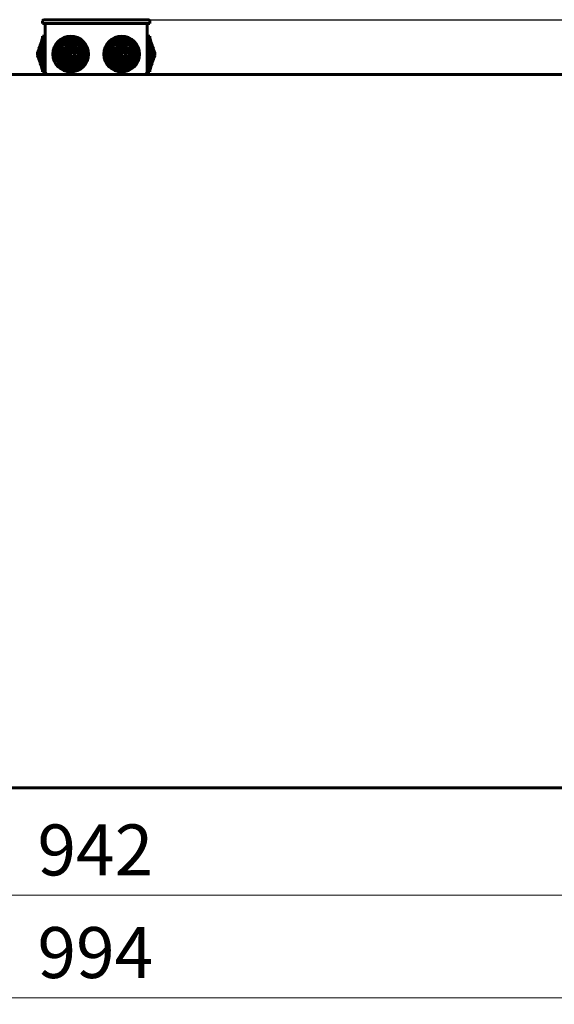
# Model space of a CAD drawing. Units: millimetres. Extents: x 81835 to 99514, y 29446 to 35451.
# Drawn here: x 84015 to 84435, y 30877 to 31649 of the extents above; entities that cross this region are included whole.
import ezdxf

# ---------------------------------------------------------------- set-up
doc = ezdxf.new("R2010")
doc.units = ezdxf.units.MM
doc.linetypes.add('K5LT_BASIC', pattern=[0])
doc.layers.add('Системный слой', color=7, linetype='Continuous')
doc.styles.get("Standard").update_dxf_attribs({"font": 'arial.ttf'})
doc.dimstyles.new('ISO-25', dxfattribs={"dimtxt": 30, "dimasz": 15, "dimexe": 1.25, "dimexo": 5, "dimgap": 10, "dimtad": 1, "dimdec": 1, "dimtxsty": 'Standard', "dimcen": 2.5, "dimadec": 0, "dimazin": 0, "dimtfac": 1, "dimtdec": 1, "dimtmove": 0, "dimatfit": 3, "dimfxl": 1, "dimarcsym": 0})

# ---------------------------------------------------------------- blocks, each defined once
blk = doc.blocks.new('*D4349')
at = {"color": 0, "lineweight": -2, "transparency": 16777216}
for p, q in [((84080.16, 31649.38), (84850.33, 31649.38)), ((84505.16, 31027.86), (84850.33, 31027.86))]:
    blk.add_line(p, q, dxfattribs=at)
at = {"color": 0, "lineweight": 0, "transparency": 16777216}
blk.add_line((84849.08, 31057.86), (84849.08, 31619.38), dxfattribs=at)
at = {"color": 0, "transparency": 16777216}
for points in [[(84844.08, 31619.38), (84854.08, 31619.38), (84849.08, 31649.38)], [(84844.08, 31057.86), (84854.08, 31057.86), (84849.08, 31027.86)]]:
    blk.add_solid(points, dxfattribs=at)
at = {"layer": 'Defpoints', "color": 0, "transparency": 16777216}
for p in [(84075.16, 31649.38), (84849.08, 31649.38), (84500.16, 31027.86)]:
    blk.add_point(p, dxfattribs=at)
at = {"color": 0, "transparency": 16777216, "insert": (84818.66, 31338.62), "char_height": 40, "attachment_point": 5, "rotation": 90}
blk.add_mtext('622', dxfattribs=at)
blk = doc.blocks.new('*D4354')
at = {"color": 5, "lineweight": -2, "transparency": 16777216}
for p, q in [((83584.77, 31061.32), (83584.77, 30880.31)), ((84578.38, 31061.72), (84578.38, 30880.31))]:
    blk.add_line(p, q, dxfattribs=at)
at = {"color": 5, "lineweight": 0, "transparency": 16777216}
blk.add_line((83614.77, 30881.56), (84548.38, 30881.56), dxfattribs=at)
at = {"color": 5, "transparency": 16777216}
for points in [[(83614.77, 30886.56), (83614.77, 30876.56), (83584.77, 30881.56)], [(84548.38, 30886.56), (84548.38, 30876.56), (84578.38, 30881.56)]]:
    blk.add_solid(points, dxfattribs=at)
at = {"layer": 'Defpoints', "color": 0, "transparency": 16777216}
for p in [(83584.77, 31066.32), (84578.38, 31066.72), (84578.38, 30881.56)]:
    blk.add_point(p, dxfattribs=at)
at = {"color": 5, "transparency": 16777216, "insert": (84074.5, 30911.99), "char_height": 40, "width": 80.6548, "attachment_point": 5}
blk.add_mtext('994', dxfattribs=at)
blk = doc.blocks.new('*D4356')
at = {"color": 0, "lineweight": -2, "transparency": 16777216}
for p, q in [((83610.86, 31055.28), (83610.86, 30960.85)), ((84552.46, 31055.28), (84552.46, 30960.85))]:
    blk.add_line(p, q, dxfattribs=at)
at = {"color": 0, "lineweight": 0, "transparency": 16777216}
blk.add_line((83640.86, 30962.1), (84522.46, 30962.1), dxfattribs=at)
at = {"color": 0, "transparency": 16777216}
for points in [[(83640.86, 30967.1), (83640.86, 30957.1), (83610.86, 30962.1)], [(84522.46, 30967.1), (84522.46, 30957.1), (84552.46, 30962.1)]]:
    blk.add_solid(points, dxfattribs=at)
at = {"layer": 'Defpoints', "color": 0, "transparency": 16777216}
for p in [(83610.86, 31060.28), (84552.46, 31060.28), (84552.46, 30962.1)]:
    blk.add_point(p, dxfattribs=at)
at = {"color": 0, "transparency": 16777216, "insert": (84074.5, 30992.53), "char_height": 40, "attachment_point": 5}
blk.add_mtext('942', dxfattribs=at)

msp = doc.modelspace()

# ---------------------------------------------------------------- linework, layer by layer
at = {"layer": 'Системный слой', "linetype": 'K5LT_BASIC', "lineweight": 60}
for p, q in [((84033.16, 31646.38), (84033.16, 31648.38)), ((84034.16, 31649.38), (84037.16, 31649.38)), ((84037.16, 31649.38), (84113.16, 31649.38)), ((84113.16, 31649.38), (84116.16, 31649.38)), ((84117.16, 31646.38), (84117.16, 31648.38)), ((84033.16, 31646.38), (84037.16, 31646.38)), ((84035.16, 31608.38), (84035.16, 31646.38)), ((84037.16, 31646.38), (84113.16, 31646.38)), ((84113.16, 31646.38), (84117.16, 31646.38)), ((84115.16, 31608.38), (84115.16, 31646.38)), ((84032.16, 31632.38), (84032.89, 31634.38)), ((84032.16, 31632.38), (84032.16, 31612.38)), ((84032.89, 31634.38), (84033.16, 31634.38)), ((84032.89, 31634.38), (84032.89, 31610.38)), ((84033.16, 31636.38), (84035.16, 31636.38)), ((84033.16, 31636.38), (84033.16, 31608.38)), ((84117.16, 31636.38), (84115.16, 31636.38)), ((84117.16, 31636.38), (84117.16, 31608.38)), ((84117.43, 31634.38), (84117.16, 31634.38)), ((84117.43, 31634.38), (84117.43, 31610.38)), ((84118.16, 31632.38), (84117.43, 31634.38)), ((84118.16, 31632.38), (84118.16, 31612.38)), ((84029.16, 31623.38), (84029.89, 31625.38)), ((84029.89, 31625.38), (84030.16, 31625.38)), ((84029.89, 31625.38), (84029.89, 31619.38)), ((84030.16, 31626.38), (84030.89, 31628.38)), ((84030.16, 31626.38), (84030.16, 31618.38)), ((84030.89, 31628.38), (84030.89, 31616.38)), ((84030.89, 31628.38), (84031.16, 31628.38)), ((84031.16, 31629.38), (84031.89, 31631.38)), ((84031.16, 31629.38), (84031.16, 31615.38)), ((84031.89, 31631.38), (84032.16, 31631.38)), ((84031.89, 31631.38), (84031.89, 31613.38)), ((84118.43, 31631.38), (84118.16, 31631.38)), ((84118.43, 31631.38), (84118.43, 31613.38)), ((84119.16, 31629.38), (84118.43, 31631.38)), ((84119.16, 31629.38), (84119.16, 31615.38)), ((84119.43, 31628.38), (84119.16, 31628.38)), ((84120.16, 31626.38), (84119.43, 31628.38)), ((84119.43, 31628.38), (84119.43, 31616.38)), ((84120.16, 31626.38), (84120.16, 31618.38)), ((84120.43, 31625.38), (84120.16, 31625.38)), ((84120.43, 31625.38), (84120.43, 31619.38)), ((84121.16, 31623.38), (84120.43, 31625.38)), ((84029.16, 31623.38), (84029.16, 31621.38)), ((84029.16, 31621.38), (84029.89, 31619.38)), ((84029.89, 31619.38), (84030.16, 31619.38)), ((84030.16, 31618.38), (84030.89, 31616.38)), ((84030.89, 31616.38), (84031.16, 31616.38)), ((84119.43, 31616.38), (84119.16, 31616.38)), ((84120.16, 31618.38), (84119.43, 31616.38)), ((84120.43, 31619.38), (84120.16, 31619.38)), ((84121.16, 31621.38), (84120.43, 31619.38)), ((84121.16, 31623.38), (84121.16, 31621.38)), ((84031.16, 31615.38), (84031.89, 31613.38)), ((84031.89, 31613.38), (84032.16, 31613.38)), ((84032.16, 31612.38), (84032.89, 31610.38)), ((84032.89, 31610.38), (84033.16, 31610.38)), ((84033.16, 31608.38), (84035.16, 31608.38)), ((84117.16, 31608.38), (84115.16, 31608.38)), ((84117.43, 31610.38), (84117.16, 31610.38)), ((84118.16, 31612.38), (84117.43, 31610.38)), ((84118.43, 31613.38), (84118.16, 31613.38)), ((84119.16, 31615.38), (84118.43, 31613.38)), ((83612.63, 31606.38), (84550.69, 31606.38)), ((84550.69, 31046.38), (83612.63, 31046.38))]:
    msp.add_line(p, q, dxfattribs=at)
for centre, radius in [((84055.16, 31622.38), 14), ((84055.16, 31622.38), 12), ((84055.16, 31622.38), 10), ((84095.16, 31622.38), 14), ((84095.16, 31622.38), 12), ((84095.16, 31622.38), 10), ((84055.16, 31622.38), 9), ((84055.16, 31622.38), 7), ((84055.16, 31622.38), 6), ((84055.16, 31622.38), 4), ((84055.16, 31622.38), 3), ((84095.16, 31622.38), 9), ((84095.16, 31622.38), 7), ((84095.16, 31622.38), 6), ((84095.16, 31622.38), 4), ((84095.16, 31622.38), 3), ((84055.16, 31622.38), 1), ((84095.16, 31622.38), 1)]:
    msp.add_circle(centre, radius, dxfattribs=at)
for centre, radius, start, end in [((84034.16, 31648.38), 1, 90, 180), ((84116.16, 31648.38), 1, 0, 90), ((84037.16, 31608.38), 2, 180, 270), ((84113.16, 31608.38), 2, 270, 0)]:
    msp.add_arc(centre, radius, start, end, dxfattribs=at)

# ---------------------------------------------------------------- dimensions: what is measured, and where the dimension line sits
dim = msp.add_linear_dim(base=(84849.08, 31649.38), p1=(84500.16, 31027.86), p2=(84075.16, 31649.38), angle=90, text='622', dimstyle='ISO-25', override={"dimtxt": 40, "dimasz": 30, "dimgap": 10, "dimlunit": 6, "dimlwd": 0})
dim.commit()
dim.dimension.update_dxf_attribs({"geometry": '*D4349', "text_midpoint": (84849.08, 31338.62), "dimtype": 160})
at = {"color": 5}
dim = msp.add_linear_dim(base=(84578.38, 30881.56), p1=(83584.77, 31066.32), p2=(84578.38, 31066.72), text='994', dimstyle='ISO-25', override={"dimtxt": 40, "dimasz": 30, "dimlunit": 6, "dimclrd": 5, "dimclre": 5, "dimclrt": 5, "dimlwd": 0}, dxfattribs=at)
dim.commit()
dim.dimension.update_dxf_attribs({"geometry": '*D4354', "text_midpoint": (84074.5, 30881.56), "dimtype": 160})
at = {"color": 0}
dim = msp.add_linear_dim(base=(84552.46, 30962.1), p1=(83610.86, 31060.28), p2=(84552.46, 31060.28), text='942', dimstyle='ISO-25', override={"dimtxt": 40, "dimasz": 30, "dimlunit": 6, "dimlwd": 0}, dxfattribs=at)
dim.commit()
dim.dimension.update_dxf_attribs({"geometry": '*D4356', "text_midpoint": (84074.5, 30962.1), "dimtype": 160})

doc.saveas('drawing.dxf')
